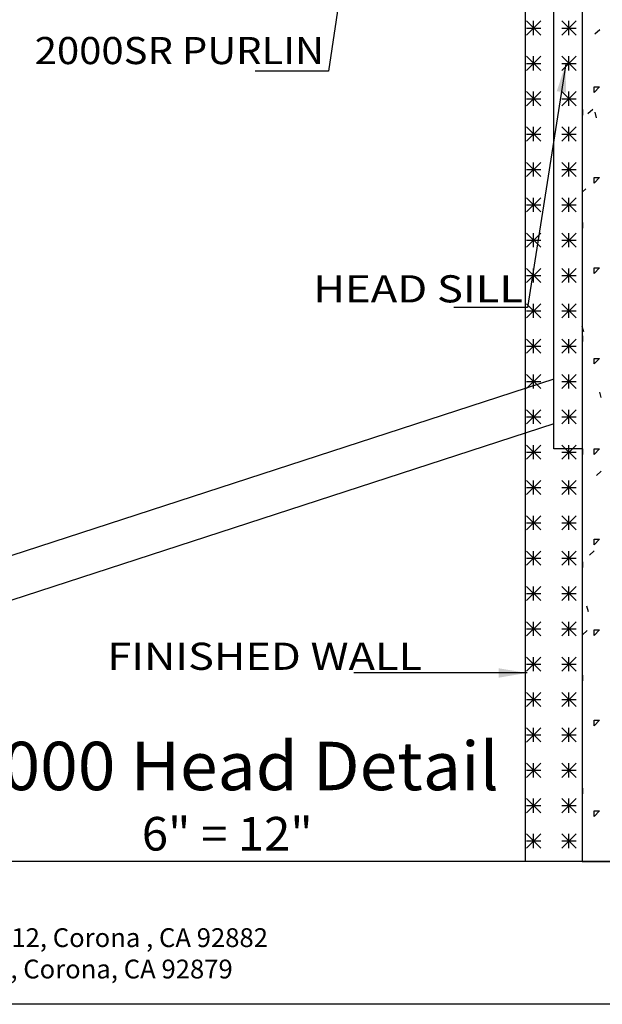
# Model space of a CAD drawing. Extents: x -7.4 to 7.4, y -9.8 to 9.8.
# Drawn here: x -2 to 3.2, y -9.8 to -1.1 of the extents above; entities that cross this region are included whole.
import ezdxf
from ezdxf.enums import TextEntityAlignment as Align

# ---------------------------------------------------------------- set-up
doc = ezdxf.new("R2010")
doc.units = 0
doc.header["$MEASUREMENT"] = 0
doc.layers.get('0').update_dxf_attribs({"linetype": 'CONTINUOUS'})
doc.layers.add('BOARDER', color=7, linetype='CONTINUOUS')
doc.styles.add('_TCW_TXTSTY_1', font='timesbd.ttf')
doc.styles.get("Standard").update_dxf_attribs({"font": 'times.ttf'})
doc.dimstyles.get("Standard").update_dxf_attribs({"dimtxt": 0.15, "dimasz": 0.25, "dimexe": 0.125, "dimexo": 0.0625, "dimgap": 0.0625, "dimtad": 1, "dimtih": 1, "dimtoh": 1, "dimdec": 4, "dimrnd": 0.1, "dimdsep": 46, "dimtxsty": 'Standard', "dimcen": 0.09, "dimclrd": 7, "dimclre": 7, "dimclrt": 7, "dimadec": 0, "dimazin": 0, "dimtfac": 1, "dimtdec": 4, "dimtmove": 0, "dimatfit": 0, "dimfxl": 1, "dimtolj": 1, "dimtzin": 0, "dimarcsym": 0})

# ---------------------------------------------------------------- blocks, each defined once
blk = doc.blocks.new('*E54')
at = {"linetype": 'Continuous'}
h = blk.add_hatch(dxfattribs=at)
h.set_pattern_fill('ASTERISKS', color=255, style=0)
h.set_pattern_definition([(135, (0.125, 0), (-0.3125, 3e-17), [0.176777, -0.265165]), (45, (0, 0), (3e-17, 0.3125), [0.176777, -0.265165]), (90, (0.0625, 0), (-0.3125, 2e-17), [0.125, -0.1875]), (0, (0, 0.0625), (0, 0.3125), [0.125, -0.1875])])
h.paths.add_polyline_path([(2.491137, -8.555773), (2.491137, 2.58962), (2.991137, 2.58962), (2.991137, -8.555773)])
at = {"color": 255, "linetype": 'Continuous', "elevation": -2.088612}
blk.add_lwpolyline([(2.491137, -8.555773), (2.491137, 2.58962), (2.991137, 2.58962), (2.991137, -8.555773)], close=True, dxfattribs=at)
blk = doc.blocks.new('*E55')
at = {"color": 84, "linetype": 'Continuous', "elevation": -2.088612}
blk.add_lwpolyline([(2.990621, 6.623412), (2.990621, -4.908462), (2.740621, -4.908462), (2.740621, 6.623412)], close=True, dxfattribs=at)

msp = doc.modelspace()

# ---------------------------------------------------------------- linework, layer by layer
at = {"color": 252, "linetype": 'Continuous'}
for p, q in [((3.104313, -1.237244, -2.088612), (3.147211, -1.201247, -2.088612)), ((3.096667, -1.757664, -2.088612), (3.146667, -1.707664, -2.088612)), ((3.096667, -1.757663, -2.088612), (3.096667, -1.707664, -2.088612)), ((3.096668, -1.707664, -2.088612), (3.146668, -1.707664, -2.088612)), ((2.996668, -1.957664, -2.088612), (2.996668, -1.907663, -2.088612)), ((3.042684, -1.941659, -2.088612), (3.085582, -1.905664, -2.088612)), ((3.119711, -1.980544, -2.088612), (3.106769, -1.932248, -2.088612)), ((3.096667, -2.557663, -2.088612), (3.096667, -2.507663, -2.088612)), ((3.096667, -2.557664, -2.088612), (3.146667, -2.507664, -2.088612)), ((3.096668, -2.507664, -2.088612), (3.146668, -2.507664, -2.088612)), ((2.990918, -2.6378, -2.088612), (3.023954, -2.610079, -2.088612)), ((2.996668, -2.957664, -2.088612), (2.996668, -2.907663, -2.088612)), ((3.096667, -3.357663, -2.088612), (3.096667, -3.307663, -2.088612)), ((3.096667, -3.357664, -2.088612), (3.146667, -3.307664, -2.088612)), ((3.096668, -3.307664, -2.088612), (3.146668, -3.307664, -2.088612)), ((3.00603, -3.874502, -2.088612), (2.993088, -3.826206, -2.088612)), ((2.996668, -3.957663, -2.088612), (2.996668, -3.907663, -2.088612)), ((3.096667, -4.157663, -2.088612), (3.096667, -4.107663, -2.088612)), ((3.096667, -4.157663, -2.088612), (3.146667, -4.107664, -2.088612)), ((3.096668, -4.107664, -2.088612), (3.146668, -4.107664, -2.088612)), ((3.16132, -4.454057, -2.088612), (3.14838, -4.405761, -2.088612)), ((2.996668, -4.957663, -2.088612), (2.996668, -4.907663, -2.088612)), ((3.096667, -4.957664, -2.088612), (3.146667, -4.907663, -2.088612)), ((3.096668, -4.907663, -2.088612), (3.146667, -4.907663, -2.088612)), ((3.096668, -4.957663, -2.088612), (3.096668, -4.907663, -2.088612)), ((3.117564, -5.142345, -2.088612), (3.160462, -5.10635, -2.088612)), ((3.096667, -5.757663, -2.088612), (3.146667, -5.707664, -2.088612)), ((3.096668, -5.757663, -2.088612), (3.096668, -5.707663, -2.088612)), ((3.096668, -5.707664, -2.088612), (3.146667, -5.707664, -2.088612)), ((3.055936, -5.846762, -2.088612), (3.098834, -5.810766, -2.088612)), ((2.996668, -5.957663, -2.088612), (2.996668, -5.907663, -2.088612)), ((3.04764, -6.348015, -2.088612), (3.034699, -6.299719, -2.088612)), ((2.994307, -6.551178, -2.088612), (3.037205, -6.515182, -2.088612)), ((3.096667, -6.557664, -2.088612), (3.146667, -6.507663, -2.088612)), ((3.096668, -6.507663, -2.088612), (3.146667, -6.507663, -2.088612)), ((3.096668, -6.557663, -2.088612), (3.096668, -6.507663, -2.088612)), ((2.996668, -6.957663, -2.088612), (2.996668, -6.907663, -2.088612)), ((3.096667, -7.357663, -2.088612), (3.146667, -7.307664, -2.088612)), ((3.096668, -7.357663, -2.088612), (3.096668, -7.307663, -2.088612)), ((3.096668, -7.307664, -2.088612), (3.146667, -7.307664, -2.088612)), ((2.996668, -7.957663, -2.088612), (2.996668, -7.907663, -2.088612)), ((3.096667, -8.157663, -2.088612), (3.146667, -8.107663, -2.088612)), ((3.096668, -8.107663, -2.088612), (3.146667, -8.107663, -2.088612)), ((3.096668, -8.157663, -2.088612), (3.096668, -8.107663, -2.088612))]:
    msp.add_line(p, q, dxfattribs=at)
at = {"color": 1, "linetype": 'Continuous'}
for p, q in [((2.74062, -4.292978, -2.088612), (-2.684213, -6.055614, -2.088612)), ((2.74062, -4.687276, -2.088612), (-2.684213, -6.449912, -2.088612))]:
    msp.add_line(p, q, dxfattribs=at)
at = {"color": 252, "linetype": 'Continuous', "elevation": -2.088612, "flags": 128}
msp.add_lwpolyline([(7.36849, 9.809285), (2.991137, 9.809285), (2.990651, 5.85999), (6.638607, 5.85909), (6.63863, 5.371571), (2.99062, 5.371571), (2.991137, -8.555773), (7.36849, -8.555773)], close=True, dxfattribs=at)
at = {"layer": 'BOARDER', "color": 7, "linetype": 'Continuous'}
msp.add_line((7.36849, -8.555773, -2.088612), (-7.36849, -8.555773, -2.088612), dxfattribs=at)
at = {"layer": 'BOARDER', "color": 7, "linetype": 'Continuous', "elevation": -2.088612, "flags": 128}
msp.add_lwpolyline([(-7.36849, 9.81902), (7.36849, 9.81902), (7.36849, -9.81902), (-7.36849, -9.81902)], close=True, dxfattribs=at)

# ---------------------------------------------------------------- block references
at = {"color": 84, "linetype": 'Continuous'}
msp.add_blockref('*E55', (0, 0), dxfattribs=at)
at = {"color": 255, "linetype": 'Continuous'}
msp.add_blockref('*E54', (0, 0), dxfattribs=at)

# ---------------------------------------------------------------- texts
at = {"color": 7, "linetype": 'Continuous'}
for s, p, p2 in [('2000SR PURLIN', (-1.851246, -1.506438, -2.088612), (0.707658, -1.506438, -2.088612)), ('HEAD SILL', (0.613446, -3.613161, -2.088612), (2.469353, -3.613161, -2.088612)), ('FINISHED WALL ', (-1.208239, -6.861776, -2.088612), (1.660894, -6.861776, -2.088612))]:
    msp.add_text(s, height=0.24, dxfattribs=at).set_placement(p, p2, align=Align.FIT)
at = {"layer": 'BOARDER', "color": 7, "linetype": 'Continuous', "style": '_TCW_TXTSTY_1'}
msp.add_text('%%u9000 Head Detail', height=0.42812501, dxfattribs=at).set_placement((-2.469551, -7.925966, -2.088612), (2.254987, -7.925966, -2.088612), align=Align.FIT)
at = {"layer": 'BOARDER', "color": 7, "linetype": 'Continuous'}
msp.add_text('6" = 12"', height=0.297309, dxfattribs=at).set_placement((-0.904063, -8.459772, -2.088612), (0.608481, -8.459772, -2.088612), align=Align.FIT)
at = {"layer": 'BOARDER', "color": 7, "linetype": 'Continuous', "insert": (-7.261487, -9.146444, -2.088612), "char_height": 0.16649299, "width": 7.8233847, "attachment_point": 1}
msp.add_mtext('{Mailing Address: 160 W. Foothill PKWY Suit 105 #212, Corona , CA 92882 \\PPhysical Address: 402 E. Princeland Court, Suite 5, Corona, CA 92879 }', dxfattribs=at)

# ---------------------------------------------------------------- leaders
at = {"color": 7, "linetype": 'Continuous'}
for points in [[(1.318933, 2.269813, -2.088612), (0.74876, -1.567377, -2.088612), (0.49876, -1.567377, -2.088612), (0.097636, -1.567377, -2.088612)], [(2.846392, -1.505297, -2.088612), (2.508466, -3.658164, -2.088612), (2.258466, -3.658164, -2.088612), (1.857342, -3.658164, -2.088612)], [(2.504576, -6.889527, -2.088612), (1.565917, -6.889527, -2.088612), (1.315917, -6.889527, -2.088612), (0.97123, -6.889527, -2.088612)]]:
    msp.add_leader(points, dimstyle='Standard', override={"dimtad": 0, "dimtih": 65535, "dimtoh": 65535}, dxfattribs=at)

doc.saveas('drawing.dxf')
